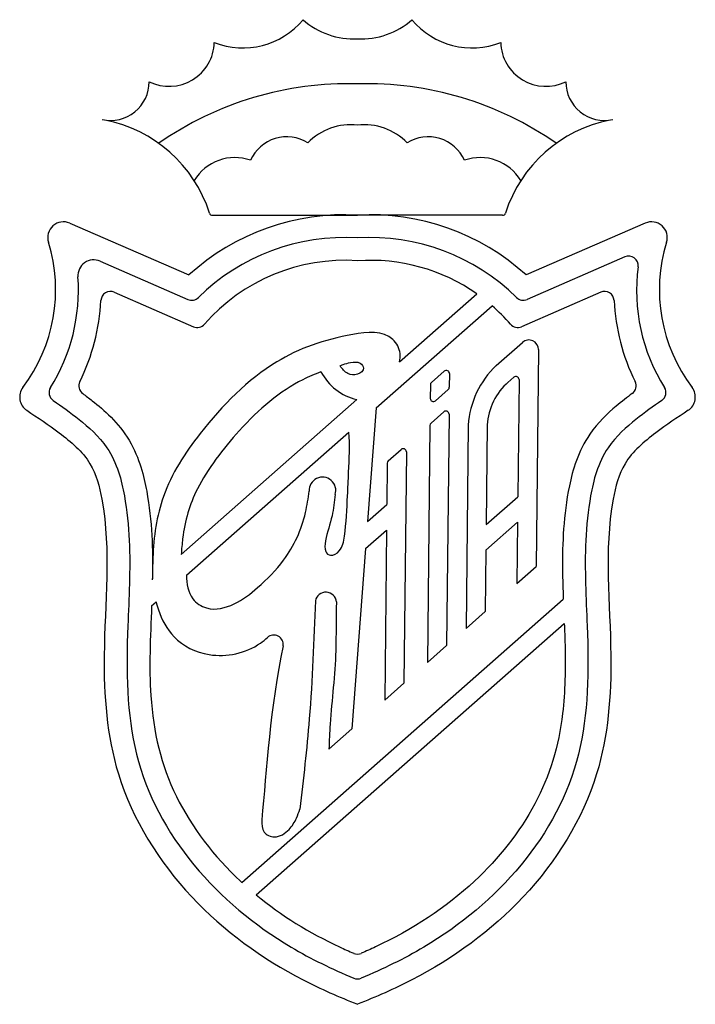
# Model space of a CAD drawing. Extents: x 4.1 to 8.37, y -3.37 to 2.85.
import ezdxf

# ---------------------------------------------------------------- set-up
doc = ezdxf.new("R2010")
doc.units = 0
doc.header["$MEASUREMENT"] = 0
doc.layers.add('LAYER1', color=5, linetype='CONTINUOUS')

msp = doc.modelspace()

# ---------------------------------------------------------------- linework, layer by layer
at = {"layer": 'LAYER1'}
for p, q in [((4.4135, 1.5655), (5.1664, 1.2378)), ((5.3153, 1.6148), (6.2316, 1.6148)), ((7.1478, 1.6148), (6.2316, 1.6148)), ((8.0496, 1.5655), (7.2967, 1.2378)), ((4.6045, 1.3253), (5.1599, 1.0836)), ((7.9212, 1.3526), (7.3033, 1.0836)), ((4.6942, 1.1292), (5.1952, 0.9111)), ((7.769, 1.1292), (7.2679, 0.9111)), ((6.4969, 0.6883), (6.9853, 1.1186)), ((6.3498, 0.3988), (7.0816, 1.0436)), ((7.1085, 0.6656), (7.275, 0.8123)), ((7.3747, 0.7667), (7.36, -0.6047)), ((6.6988, 0.5586), (6.7795, 0.6297)), ((6.8128, 0.6145), (6.8118, 0.5288)), ((7.1808, 0.5579), (7.2195, 0.592)), ((7.2527, 0.5767), (7.2448, -0.163)), ((6.692, 0.5438), (6.6911, 0.4581)), ((6.7243, 0.4429), (6.8051, 0.514)), ((5.1174, -0.5272), (6.227, 0.4504)), ((6.3498, 0.3988), (6.2954, -0.3191)), ((6.6961, 0.3022), (6.7768, 0.3733)), ((6.81, 0.3581), (6.7944, -1.1031)), ((6.6893, 0.2874), (6.6733, -1.2098)), ((6.9313, 0.2896), (6.9175, -0.9946)), ((7.0513, 0.2907), (7.0445, -0.3394)), ((5.1502, -0.6582), (6.1761, 0.2457)), ((6.4263, 0.0645), (6.5071, 0.1357)), ((6.5403, 0.1205), (6.5247, -1.3407)), ((6.4196, 0.0497), (6.4168, -0.2122)), ((7.0445, -0.3394), (7.2448, -0.163)), ((6.2954, -0.3191), (6.4168, -0.2122)), ((7.0428, -0.5009), (7.243, -0.3244)), ((7.243, -0.3244), (7.2389, -0.7115)), ((6.2825, -0.4905), (6.415, -0.3736)), ((6.415, -0.3736), (6.4036, -1.4475)), ((6.2825, -0.4905), (6.1961, -1.6303)), ((7.0428, -0.5009), (7.0387, -0.8879)), ((7.2389, -0.7115), (7.36, -0.6047)), ((4.93, -0.8522), (4.959, -0.8267)), ((5.5006, -2.5996), (7.532, -0.8097)), ((6.9175, -0.9946), (7.0387, -0.8879)), ((5.592, -2.679), (7.5385, -0.964)), ((6.6733, -1.2098), (6.7944, -1.1031)), ((6.4036, -1.4475), (6.5247, -1.3407)), ((6.0506, -1.7584), (6.1961, -1.6303))]:
    msp.add_line(p, q, dxfattribs=at)
for centre, radius, start, end in [((5.5082, 3.1649), 0.4927, 248.36086, 320.36643), ((6.2052, 3.2065), 0.477, 228.255, 273.16994), ((6.2579, 3.2065), 0.477, 266.83006, 311.745), ((6.9549, 3.1649), 0.4927, 219.63357, 291.63914), ((5.0412, 2.7148), 0.2854, 243.69515, 358.41271), ((7.4219, 2.7148), 0.2854, 181.58729, 296.30485), ((4.6706, 2.4582), 0.2441, 257.61273, 0.18772), ((6.1755, 0.3478), 2.0987, 88.46867, 124.87583), ((6.2876, 0.3478), 2.0987, 55.12417, 91.53133), ((7.7925, 2.4582), 0.2441, 179.81228, 282.38727), ((4.4683, 1.3633), 0.8694, 17.76961, 78.99491), ((6.186, 1.8147), 0.3717, 82.96619, 136.1805), ((6.2771, 1.8147), 0.3717, 43.8195, 97.03381), ((7.9948, 1.3633), 0.8694, 101.00509, 162.23039), ((5.7843, 1.8611), 0.2497, 57.65421, 156.10145), ((6.6789, 1.8611), 0.2497, 23.89855, 122.34579), ((5.456, 1.6789), 0.3005, 70.566, 148.78346), ((7.0072, 1.6789), 0.3005, 31.21654, 109.434), ((6.151, 0.1551), 1.4634, 86.84518, 132.28223), ((5.3153, 1.6348), 0.02, 197.76961, 270), ((6.3121, 0.1551), 1.4634, 47.71777, 93.15482), ((7.1478, 1.6348), 0.02, 270, 342.23039), ((4.3736, 1.4738), 0.1, 66.47587, 197.2613), ((8.0896, 1.4738), 0.1, 342.7387, 113.52413), ((3.3061, 1.1422), 1.0178, 322.80985, 17.2613), ((6.151, 0.1551), 1.3194, 86.52297, 134.52057), ((6.3121, 0.1551), 1.3194, 45.47943, 93.52205), ((9.157, 1.1422), 1.0178, 162.7387, 217.19015), ((4.5646, 1.2336), 0.1, 66.47587, 184.15729), ((6.151, 0.1551), 1.1754, 86.09638, 138.96396), ((6.3121, 0.1551), 1.1754, 55.05922, 93.95418), ((7.9451, 1.2976), 0.06, 352.69344, 113.52413), ((9.157, 1.1422), 1.1618, 172.69344, 212.01461), ((3.3061, 1.1422), 1.1618, 327.98539, 4.15729), ((4.6702, 1.0742), 0.06, 66.47587, 177.14886), ((7.7929, 1.0742), 0.06, 2.85114, 113.52413), ((7.7929, 1.0742), 0.06, 2.85114, 113.52413), ((3.3061, 1.1422), 1.3058, 333.70597, 357.14886), ((5.1838, 1.1386), 0.06, 246.47587, 314.52057), ((7.2793, 1.1386), 0.06, 225.47943, 293.52413), ((9.157, 1.1422), 1.3058, 182.85114, 206.27798), ((6.3121, 0.1551), 1.1754, 41.03604, 49.1045), ((5.2191, 0.9662), 0.06, 246.47587, 318.96396), ((7.244, 0.9662), 0.06, 221.03604, 293.52413), ((7.3147, 0.7673), 0.06, 359.3881, 131.38321), ((6.3085, 0.7895), 0.3487, 208.02966, 256.47428), ((6.7928, 0.6147), 0.02, 359.3881, 131.38321), ((7.4943, 0.2539), 0.5642, 133.14183, 176.37816), ((4.5306, 0.5372), 0.06, 153.70597, 233.44416), ((7.4418, 0.2663), 0.3913, 130.92572, 176.43294), ((7.2327, 0.577), 0.02, 359.3881, 131.38321), ((7.9324, 0.5375), 0.06, 306.4727, 26.27798), ((4.1966, 0.4665), 0.1, 142.80985, 236.79107), ((4.3421, 0.4945), 0.06, 147.98539, 235.65904), ((6.712, 0.5436), 0.02, 131.38321, 179.3881), ((6.7918, 0.529), 0.02, 311.38321, 359.3881), ((8.121, 0.4945), 0.06, 304.34096, 32.01461), ((8.2665, 0.4665), 0.1, 303.20893, 37.19015), ((6.7111, 0.4579), 0.02, 179.3881, 311.38321), ((6.79, 0.3583), 0.02, 359.3881, 131.38321), ((6.7093, 0.2872), 0.02, 131.38321, 179.3881), ((6.5203, 0.1207), 0.02, 359.3881, 131.38321), ((6.4396, 0.0495), 0.02, 131.38321, 179.3881), ((6.0102, -0.1237), 0.0844, 342.35604, 182.86299), ((6.0312, -0.8332), 0.067, 4.65577, 168.77427), ((5.7025, -1.097), 0.06, 351.97877, 131.85297), ((6.2316, -2.9927), 0.06, 246.41215, 293.58785), ((6.2316, -3.1493), 0.06, 247.26389, 292.73611)]:
    msp.add_arc(centre, radius, start, end, dxfattribs=at)
for points, knots in [([(6.4969, 0.6883), (6.5013, 0.706), (6.5073, 0.7562), (6.4327, 0.8921), (6.0946, 0.857), (5.6628, 0.7032), (5.2638, 0.301), (4.9833, -0.1289), (4.9374, -0.4615), (4.9361, -0.6398), (4.9348, -0.6873)], [0.030554, 0.030554, 0.030554, 0.030554, 0.057766, 0.107461, 0.235468, 0.490479, 0.821182, 1.051977, 1.248832, 1.315892, 1.315892, 1.315892, 1.315892]), ([(6.0007, 0.6256), (5.9609, 0.6111), (5.923, 0.5947), (5.7417, 0.5035), (5.6078, 0.3909), (5.3809, 0.1389), (5.2836, 0.0107), (5.1693, -0.2124), (5.1409, -0.3127), (5.1226, -0.4608), (5.1194, -0.494), (5.1174, -0.5272)], [0.3660788, 0.3660788, 0.3660788, 0.3660788, 0.4405046, 0.4405046, 0.7344353, 0.7344353, 0.9810284, 0.9810284, 1.1780272, 1.1780272, 1.2331758, 1.2331758, 1.2331758, 1.2331758]), ([(4.3082, 0.4449), (4.3621, 0.4081), (4.4162, 0.3692), (4.5322, 0.2777), (4.596, 0.2217), (4.7129, 0.05), (4.7408, -0.0615), (4.7753, -0.2523), (4.7845, -0.3465), (4.7975, -0.6247), (4.7869, -0.8042), (4.7686, -1.2607), (4.7722, -1.5357), (4.8984, -2.0431), (5.0268, -2.2809), (5.3689, -2.6969), (5.5796, -2.8703), (5.938, -3.0833), (6.0705, -3.1468), (6.2084, -3.2046)], [0.170247, 0.170247, 0.170247, 0.170247, 0.265087, 0.265087, 0.368645, 0.368645, 0.500521, 0.500521, 0.632398, 0.632398, 0.896152, 0.896152, 1.32235, 1.32235, 1.748547, 1.748547, 2.174745, 2.174745, 2.406161, 2.406161, 2.406161, 2.406161]), ([(4.4949, 0.489), (4.5147, 0.4742), (4.5348, 0.459), (4.6282, 0.3857), (4.721, 0.3058), (4.8552, 0.0808), (4.8823, -0.0356), (4.9338, -0.3181), (4.9384, -0.4982), (4.9351, -0.6753), (4.935, -0.6817), (4.9349, -0.688)], [0.2291235, 0.2291235, 0.2291235, 0.2291235, 0.261952, 0.261952, 0.3806437, 0.3806437, 0.4993354, 0.4993354, 0.7414444, 0.7414444, 0.7504868, 0.7504868, 0.7504868, 0.7504868]), ([(8.1549, 0.4449), (8.101, 0.4081), (8.047, 0.3692), (7.9309, 0.2777), (7.8671, 0.2217), (7.7502, 0.05), (7.7224, -0.0615), (7.6878, -0.2523), (7.6786, -0.3465), (7.6657, -0.6247), (7.6762, -0.8042), (7.6945, -1.2607), (7.6909, -1.5357), (7.5647, -2.0431), (7.4363, -2.2809), (7.0942, -2.6969), (6.8835, -2.8703), (6.5251, -3.0833), (6.3927, -3.1468), (6.2547, -3.2046)], [0.170247, 0.170247, 0.170247, 0.170247, 0.265087, 0.265087, 0.368645, 0.368645, 0.500521, 0.500521, 0.632398, 0.632398, 0.896152, 0.896152, 1.32235, 1.32235, 1.748547, 1.748547, 2.174745, 2.174745, 2.406161, 2.406161, 2.406161, 2.406161]), ([(7.968, 0.4893), (7.9354, 0.4651), (7.9018, 0.439), (7.8112, 0.3633), (7.7513, 0.3063), (7.6265, 0.1257), (7.5906, 0.0042), (7.5508, -0.1906), (7.5408, -0.277), (7.5281, -0.4537), (7.5265, -0.5396), (7.5278, -0.6869), (7.5297, -0.7489), (7.532, -0.8097)], [0.2297149, 0.2297149, 0.2297149, 0.2297149, 0.2838364, 0.2838364, 0.367072, 0.367072, 0.4847207, 0.4847207, 0.6023693, 0.6023693, 0.720018, 0.720018, 0.8091918, 0.8091918, 0.8091918, 0.8091918]), ([(4.1418, 0.3828), (4.2107, 0.3378), (4.3549, 0.2387), (4.5572, 0.071), (4.6859, -0.4293), (4.6025, -1.0839), (4.6699, -1.9803), (5.1369, -2.727), (5.7317, -3.1556), (6.1146, -3.3229), (6.2316, -3.3697)], [0.11894, 0.11894, 0.11894, 0.11894, 0.242741, 0.380257, 0.498506, 0.992139, 1.368745, 1.82153, 2.259879, 2.448708, 2.448708, 2.448708, 2.448708]), ([(8.3213, 0.3828), (8.2524, 0.3378), (8.1082, 0.2387), (7.9059, 0.071), (7.7772, -0.4293), (7.8606, -1.0839), (7.7932, -1.9803), (7.3262, -2.727), (6.7314, -3.1556), (6.3485, -3.3229), (6.2316, -3.3697)], [0.11894, 0.11894, 0.11894, 0.11894, 0.242741, 0.380257, 0.498506, 0.992139, 1.368745, 1.82153, 2.259879, 2.448708, 2.448708, 2.448708, 2.448708]), ([(6.0908, -0.1481), (6.0856, -0.1939), (6.0741, -0.2951), (6.0315, -0.4085), (6.0203, -0.5097), (6.0627, -0.5435), (6.1353, -0.5025), (6.1578, -0.3639), (6.1677, -0.1892), (6.1766, 0.0184), (6.1843, 0.1636), (6.1761, 0.2457)], [0, 0, 0, 0, 0.0686045, 0.1516586, 0.1887513, 0.2149852, 0.2498502, 0.3023338, 0.4312074, 0.5084449, 0.6318096, 0.6318096, 0.6318096, 0.6318096]), ([(5.1502, -0.6582), (5.1529, -0.7138), (5.1639, -0.8031), (5.2979, -0.8918), (5.4618, -0.8493), (5.6175, -0.7275), (5.7953, -0.5487), (5.8987, -0.3277), (5.9197, -0.1732), (5.9259, -0.1278)], [0.0144307, 0.0144307, 0.0144307, 0.0144307, 0.0926283, 0.1449258, 0.2329139, 0.3232224, 0.4429187, 0.6080132, 0.6766177, 0.6766177, 0.6766177, 0.6766177]), ([(4.93, -0.8522), (4.9228, -1.0534), (4.9136, -1.2411), (4.9409, -1.6517), (4.9892, -1.8592), (5.184, -2.2528), (5.325, -2.4359), (5.4948, -2.5942), (5.4977, -2.5969), (5.5006, -2.5996)], [0.829933, 0.829933, 0.829933, 0.829933, 1.127457, 1.127457, 1.513469, 1.513469, 1.899481, 1.899481, 1.906212, 1.906212, 1.906212, 1.906212]), ([(4.959, -0.8267), (4.9631, -0.8437), (4.986, -0.9238), (5.0669, -1.0765), (5.3134, -1.198), (5.5463, -1.1477), (5.6484, -1.0649), (5.6625, -1.0523)], [1.3875927, 1.3875927, 1.3875927, 1.3875927, 1.4137804, 1.5121276, 1.6367748, 1.7998103, 1.8277939, 1.8277939, 1.8277939, 1.8277939]), ([(6.098, -0.8277), (6.0941, -0.9304), (6.1023, -1.1877), (6.0623, -1.4976), (6.0529, -1.7053), (6.0506, -1.7584)], [0, 0, 0, 0, 0.1541249, 0.3862268, 0.4659761, 0.4659761, 0.4659761, 0.4659761]), ([(7.5385, -0.964), (7.5403, -1.0096), (7.542, -1.0546), (7.5464, -1.2495), (7.5433, -1.3947), (7.5037, -1.7386), (7.4476, -1.9253), (7.2562, -2.2823), (7.1248, -2.4483), (6.7897, -2.7607), (6.5781, -2.8977), (6.3156, -3.021), (6.2858, -3.0345), (6.2556, -3.0476)], [0.885967, 0.885967, 0.885967, 0.885967, 0.955315, 0.955315, 1.190613, 1.190613, 1.544879, 1.544879, 1.899145, 1.899145, 2.320162, 2.320162, 2.373285, 2.373285, 2.373285, 2.373285]), ([(5.592, -2.679), (5.75, -2.8089), (5.927, -2.9174), (6.1478, -3.0211), (6.1775, -3.0345), (6.2075, -3.0476)], [1.9744847, 1.9744847, 1.9744847, 1.9744847, 2.320411, 2.320411, 2.3732847, 2.3732847, 2.3732847, 2.3732847])]:
    msp.add_open_spline(points, degree=3, knots=knots, dxfattribs=at)
for points in [[(6.121, 0.663), (6.1705, 0.6154), (6.231, 0.6111), (6.2699, 0.65), (6.2483, 0.6802), (6.1878, 0.6845), (6.1403, 0.6716), (6.121, 0.663)], [(5.9654, -0.8201), (5.9268, -1.566), (5.8673, -2.1366)], [(5.6265, -2.205), (5.6414, -2.2823), (5.7068, -2.312), (5.799, -2.2644), (5.8465, -2.1931), (5.8673, -2.1366)]]:
    msp.add_spline(points, degree=3, dxfattribs=at)
msp.add_open_spline([(5.7619, -1.1053), (5.68, -1.4858), (5.6562, -1.8929), (5.6265, -2.205)], degree=3, dxfattribs=at)

doc.saveas('drawing.dxf')
